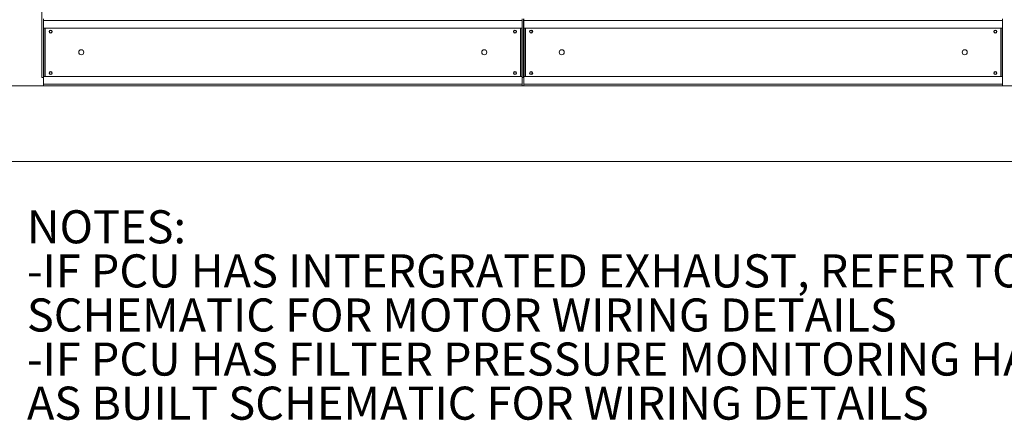
# Model space of a CAD drawing. Units: inches. Extents: x 0 to 11, y 0.1 to 8.5.
# Drawn here: x 1.2 to 3.4, y 3 to 3.8 of the extents above; entities that cross this region are included whole.
import ezdxf

# ---------------------------------------------------------------- set-up
doc = ezdxf.new("R2010")
doc.units = ezdxf.units.IN
doc.header["$MEASUREMENT"] = 0
doc.layers.add('INTERLOCK_NET', color=7, linetype='Continuous')
doc.styles.add('SLDTEXTSTYLE2', font='TXT', dxfattribs={"width": 0.75})

msp = doc.modelspace()

# ---------------------------------------------------------------- linework, layer by layer
at = {"color": 7, "linetype": 'Continuous', "lineweight": 15}
for p, q in [((1.2715, 4.8187), (1.2715, 3.7191)), ((1.2748, 3.8483), (1.2748, 3.8445)), ((1.2748, 3.8275), (1.2748, 3.8445)), ((1.2748, 3.8445), (2.3304, 3.8445)), ((2.3304, 3.8445), (2.3304, 3.8483)), ((2.3304, 3.8275), (2.3304, 3.8445)), ((2.3337, 3.7191), (2.3337, 3.8483)), ((2.3344, 3.8483), (2.3344, 3.8445)), ((2.3344, 3.8445), (3.3899, 3.8445)), ((2.3344, 3.8275), (2.3344, 3.8445)), ((3.3899, 3.8445), (3.3899, 3.8483)), ((3.3899, 3.8275), (3.3899, 3.8445)), ((2.3304, 3.8275), (1.2748, 3.8275)), ((1.2748, 3.8275), (1.2748, 3.7215)), ((1.2777, 3.8275), (1.2777, 3.7215)), ((2.3275, 3.8275), (2.3275, 3.7215)), ((2.3304, 3.8275), (2.3304, 3.7215)), ((3.3899, 3.8275), (2.3344, 3.8275)), ((2.3344, 3.8275), (2.3344, 3.7215)), ((2.3373, 3.8275), (2.3373, 3.7215)), ((3.387, 3.8275), (3.387, 3.7215)), ((3.3899, 3.8275), (3.3899, 3.7215)), ((1.2715, 3.7191), (1.2748, 3.7191)), ((1.2748, 3.7045), (1.2748, 3.7215)), ((2.3304, 3.7215), (1.2748, 3.7215)), ((2.3304, 3.7215), (2.3304, 3.7045)), ((2.3304, 3.7191), (2.3337, 3.7191)), ((2.3344, 3.7045), (2.3344, 3.7215)), ((3.3899, 3.7215), (2.3344, 3.7215)), ((3.3899, 3.7215), (3.3899, 3.7045)), ((0.1121, 3.7007), (5.6121, 3.7007)), ((2.3304, 3.7045), (1.2748, 3.7045)), ((1.2748, 3.7045), (1.2748, 3.7007)), ((2.3304, 3.7007), (2.3304, 3.7045)), ((2.3344, 3.7045), (2.3344, 3.7007)), ((3.3899, 3.7045), (2.3344, 3.7045)), ((3.3899, 3.7007), (3.3899, 3.7045)), ((0.1121, 3.534), (5.6121, 3.534))]:
    msp.add_line(p, q, dxfattribs=at)
at = {"color": 8, "linetype": 'Continuous', "lineweight": 15}
for p, q in [((1.2786, 3.8275), (1.2786, 3.7215)), ((2.3266, 3.7215), (2.3266, 3.8275)), ((2.3381, 3.8275), (2.3381, 3.7215)), ((3.3861, 3.7215), (3.3861, 3.8275))]:
    msp.add_line(p, q, dxfattribs=at)
at = {"color": 7, "linetype": 'Continuous', "lineweight": 15}
for centre, radius in [((1.2907, 3.8202), 0.00347), ((1.2907, 3.8202), 0.00264), ((2.3145, 3.8202), 0.00347), ((2.3145, 3.8202), 0.00264), ((2.3503, 3.8202), 0.00347), ((2.3503, 3.8202), 0.00264), ((3.374, 3.8202), 0.00347), ((3.374, 3.8202), 0.00264), ((1.3581, 3.7745), 0.00556), ((2.247, 3.7745), 0.00556), ((2.4177, 3.7745), 0.00556), ((3.3066, 3.7745), 0.00556), ((1.2907, 3.7288), 0.00347), ((1.2907, 3.7288), 0.00264), ((2.3145, 3.7288), 0.00347), ((2.3145, 3.7288), 0.00264), ((2.3503, 3.7288), 0.00347), ((2.3503, 3.7288), 0.00264), ((3.374, 3.7288), 0.00347), ((3.374, 3.7288), 0.00264)]:
    msp.add_circle(centre, radius, dxfattribs=at)

# ---------------------------------------------------------------- texts
at = {"layer": 'INTERLOCK_NET', "color": 0, "attachment_point": 1, "style": 'SLDTEXTSTYLE2'}
for s, insert, char_height in [('NOTES:', (1.2383, 3.4263), 0.07292), ('-IF PCU HAS INTERGRATED EXHAUST, REFER TO EXHAUST FAN WIRING', (1.2383, 3.3291), 0.072917), ('SCHEMATIC FOR MOTOR WIRING DETAILS', (1.2383, 3.2319), 0.072917), ('-IF PCU HAS FILTER PRESSURE MONITORING HARDWARE, REFER TO THE', (1.2383, 3.1347), 0.072917), ('AS BUILT SCHEMATIC FOR WIRING DETAILS', (1.2383, 3.0375), 0.072917)]:
    msp.add_mtext(s, dxfattribs=dict(at, insert=insert, char_height=char_height))

doc.saveas('drawing.dxf')
